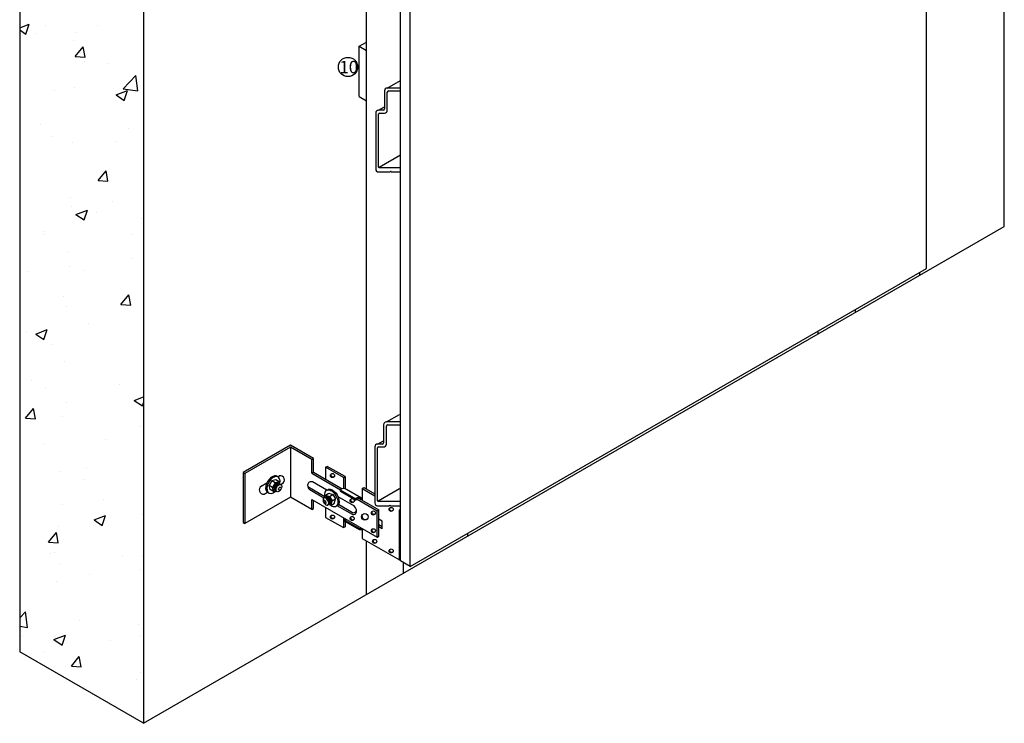
# Model space of a CAD drawing. Units: millimetres. Extents: x 1102 to 45094, y -12252 to 9978.
# Drawn here: x 1598 to 2792, y 5276 to 6130 of the extents above; entities that cross this region are included whole.
import ezdxf

# ---------------------------------------------------------------- set-up
doc = ezdxf.new("R2010")
doc.units = ezdxf.units.MM
doc.layers.add('PROFIL', color=10, linetype='Continuous')
doc.styles.get("Standard").update_dxf_attribs({"font": 'arial.ttf'})

msp = doc.modelspace()

# ---------------------------------------------------------------- hatches: boundary and pattern name
h = msp.add_hatch()
h.set_pattern_fill('AR-CONC', color=256, scale=20, style=0)
h.set_pattern_definition([(50, (-759.54, 3929.11), (143.452, -12.5504), [15, -165]), (355, (-759.54, 3929.11), (-27.75, 150.4384), [12, -132]), (100.4514, (-747.59, 3928.07), (115.702, 137.888), [12.748, -140.2284]), (46.184, (-759.54, 3969.11), (213.448, -33.104), [22.5, -247.5]), (96.6356, (-741.76, 3966.36), (186.933, 194.824), [19.122, -210.343]), (351.184, (-759.54, 3969.11), (186.932, 194.824), [18, -198]), (21, (-739.54, 3959.11), (119.3814, -80.5238), [15, -165]), (326, (-739.54, 3959.11), (48.663, 145.03), [12, -132]), (71.4514, (-729.6, 3952.4), (168.0445, 64.506), [12.748, -140.2284]), (37.5, (-759.543, 3929.114), (2.432, 66.5788), [0, -130.4, 0, -134, 0, -132.5]), (7.5, (-759.54, 3929.114), (52.6139, 78.8823), [0, -76.4, 0, -127.4, 0, -50.5]), (327.5, (-804.143, 3929.114), (106.7645, -4.511), [0, -50, 0, -156, 0, -207]), (317.5, (-824.14, 3929.11), (116.6372, 20.021), [0, -65, 0, -103.6, 0, -147])])
h.paths.add_polyline_path([(1598.254, 5362.817), (1748.254, 5276.214), (1748.254, 7014.452), (1598.254, 7101.054)])

# ---------------------------------------------------------------- linework, layer by layer
for p, q in [((2792.328, 5879.011), (2792.328, 7617.248)), ((1598.254, 7101.054), (1598.254, 5362.817)), ((1748.254, 7014.452), (1748.254, 5276.214)), ((2018.804, 5560.468), (2018.804, 6177.153)), ((2009.77, 6097.513), (2018.804, 6102.729)), ((2009.77, 6036.775), (2009.77, 6097.513)), ((2009.77, 6097.513), (2018.804, 6092.297)), ((2044.065, 6046.869), (2059.886, 6056.003)), ((2009.77, 6036.775), (2018.804, 6031.559)), ((2033.471, 6019.918), (2040.675, 6024.077)), ((2034.318, 5951.101), (2059.886, 5965.863)), ((1748.254, 5276.214), (2792.328, 5879.011)), ((2689.69, 5819.753), (2689.69, 5823.24)), ((2611.748, 5774.753), (2611.748, 5778.24)), ((2566.748, 5748.772), (2566.748, 5752.259)), ((2042.907, 5641.893), (2058.729, 5651.028)), ((1926.752, 5613.614), (1869.327, 5580.459)), ((1954.733, 5597.459), (1926.752, 5613.614)), ((2032.313, 5614.943), (2039.517, 5619.102)), ((1926.752, 5611.305), (1871.327, 5579.305)), ((1952.733, 5596.305), (1926.752, 5611.305)), ((1926.752, 5611.305), (1926.752, 5550.567)), ((1952.733, 5596.305), (1954.733, 5597.459)), ((1952.733, 5579.626), (1952.733, 5596.305)), ((1954.733, 5580.781), (1954.733, 5597.459)), ((1869.327, 5580.459), (1869.327, 5519.721)), ((1869.327, 5580.459), (1871.327, 5579.305)), ((1871.327, 5579.305), (1871.327, 5518.567)), ((1911.217, 5575.431), (1912.871, 5576.385)), ((1952.733, 5579.626), (1954.733, 5580.781)), ((1952.733, 5579.626), (1987.33, 5559.652)), ((1954.733, 5580.781), (1989.404, 5560.764)), ((1969.173, 5586.813), (1971.173, 5587.968)), ((1990.824, 5574.313), (1969.173, 5586.813)), ((1969.173, 5586.813), (1969.173, 5572.444)), ((1992.824, 5575.468), (1971.173, 5587.968)), ((1891.24, 5563.897), (1897.934, 5567.761)), ((1904.017, 5570.314), (1900.767, 5564.684)), ((1904.98, 5562.252), (1900.767, 5564.684)), ((1901.985, 5559.773), (1900.767, 5564.684)), ((1908.879, 5571.714), (1904.017, 5570.314)), ((1908.23, 5567.881), (1904.017, 5570.314)), ((1908.23, 5567.881), (1904.98, 5562.252)), ((1913.092, 5569.282), (1908.23, 5567.881)), ((1913.092, 5569.282), (1908.879, 5571.714)), ((1913.763, 5566.579), (1913.092, 5569.282)), ((1914.818, 5565.963), (1916.327, 5566.834)), ((1970.737, 5559.005), (1953.353, 5569.042)), ((1990.824, 5574.313), (1992.824, 5575.468)), ((1990.824, 5574.313), (1990.824, 5561.025)), ((1992.824, 5575.468), (1992.824, 5560.823)), ((1894.603, 5554.291), (1898.63, 5556.617)), ((1906.198, 5557.341), (1901.985, 5559.773)), ((1906.198, 5557.341), (1904.98, 5562.252)), ((1906.198, 5557.341), (1908.88, 5558.113)), ((1907.196, 5559.069), (1908.86, 5558.108)), ((1968.446, 5551.091), (1947.712, 5563.061)), ((1967.143, 5549.533), (1949.992, 5559.436)), ((1968.4, 5550.247), (1969.07, 5552.95)), ((1969.07, 5552.95), (1973.283, 5555.383)), ((1969.07, 5552.95), (1973.932, 5551.549)), ((1973.283, 5555.383), (1978.146, 5553.982)), ((1973.932, 5551.549), (1978.146, 5553.982)), ((1978.146, 5553.982), (1981.396, 5548.353)), ((1986.973, 5559.336), (2005.926, 5548.394)), ((1986.973, 5559.336), (1986.973, 5558.036)), ((1986.973, 5558.036), (2005.926, 5547.093)), ((2012.722, 5549.539), (1994.776, 5559.9)), ((2013.729, 5561.089), (2015.729, 5562.243)), ((2013.729, 5561.089), (2028.923, 5552.316)), ((2013.729, 5561.089), (2013.729, 5546.72)), ((2015.729, 5562.243), (2028.923, 5554.626)), ((2033.161, 5546.126), (2058.729, 5560.887)), ((1926.752, 5550.567), (1871.327, 5518.567)), ((1952.733, 5535.567), (1926.752, 5550.567)), ((1952.733, 5547.626), (2031.733, 5502.016)), ((1952.733, 5535.567), (1952.733, 5547.626)), ((1954.733, 5536.721), (1954.733, 5546.472)), ((1975.964, 5541.009), (1973.282, 5541.782)), ((1974.967, 5542.737), (1973.302, 5541.776)), ((1973.932, 5551.549), (1977.182, 5545.92)), ((1975.964, 5541.009), (1977.182, 5545.92)), ((1975.964, 5541.009), (1980.178, 5543.442)), ((1977.182, 5545.92), (1981.396, 5548.353)), ((1980.178, 5543.442), (1981.396, 5548.353)), ((2001.402, 5541.301), (1984.354, 5551.144)), ((2001.986, 5531.726), (1984.795, 5541.651)), ((2005.926, 5548.394), (2005.926, 5547.093)), ((2007.336, 5548.102), (2031.733, 5534.016)), ((2010.137, 5548.794), (2033.733, 5535.17)), ((1952.733, 5535.567), (1954.733, 5536.721)), ((1969.173, 5538.135), (1969.173, 5526.075)), ((2001.953, 5529.436), (1983.355, 5540.173)), ((2031.733, 5534.016), (2033.733, 5535.17)), ((2031.733, 5502.016), (2031.733, 5534.016)), ((2033.733, 5503.17), (2033.733, 5535.17)), ((2058.729, 5535.108), (2059.886, 5535.776)), ((2058.729, 5474.37), (2058.729, 5535.108)), ((1869.327, 5519.721), (1871.327, 5518.567)), ((1969.173, 5526.075), (1990.824, 5513.575)), ((1990.824, 5525.635), (1990.824, 5513.575)), ((1990.942, 5523.469), (1990.942, 5522.169)), ((1990.942, 5523.469), (2009.895, 5512.527)), ((1990.942, 5522.169), (2009.895, 5511.226)), ((1992.824, 5524.48), (1992.824, 5523.484)), ((1992.824, 5521.082), (1992.824, 5514.73)), ((2037.729, 5521.482), (2033.729, 5523.792)), ((2037.729, 5514.554), (2033.733, 5516.861)), ((2037.729, 5512.245), (2037.729, 5521.482)), ((1990.824, 5513.575), (1992.824, 5514.73)), ((2009.895, 5512.527), (2009.895, 5511.226)), ((2013.729, 5511.548), (2013.729, 5500.351)), ((2037.729, 5512.245), (2033.729, 5514.554)), ((2141.747, 5503.397), (2141.747, 5506.885)), ((2013.729, 5500.351), (2058.729, 5474.37)), ((2018.804, 5432.417), (2018.804, 5497.421)), ((2031.733, 5502.016), (2033.733, 5503.17)), ((2058.729, 5474.37), (2059.886, 5475.038)), ((2063.804, 5458.397), (2063.804, 5471.217)), ((1748.254, 5276.214), (1598.254, 5362.817))]:
    msp.add_line(p, q)
at = {"color": 5, "linetype": 'ByBlock'}
for p, q in [((2697.886, 5827.972), (2697.886, 6637.468)), ((2059.886, 5473.479), (2059.886, 6282.974)), ((2071.886, 5466.551), (2071.886, 6276.046)), ((2071.886, 5466.551), (2697.886, 5827.972)), ((2071.886, 5466.551), (2059.886, 5473.479))]:
    msp.add_line(p, q, dxfattribs=at)
at = {"color": 1}
msp.add_circle((1996.35, 6072.476), 11.667, dxfattribs=at)
for centre, radius in [((1977.558, 5576.776), 2.5), ((2001.422, 5546.319), 2.5), ((1977.558, 5526.43), 2.5), ((2016.733, 5526.676), 4), ((2027.233, 5531.418), 2.5), ((2048.729, 5535.685), 2.5), ((2001.422, 5524.712), 2.5), ((2027.233, 5509.81), 2.5), ((2028.729, 5496.887), 2.5), ((2048.729, 5485.34), 2.5)]:
    msp.add_circle(centre, radius)
for centre, radius, start, end in [((1914.247, 5571.482), 5.093, 294.101301, 105.683653), ((1978.032, 5577.722), 2.5, 165.641365, 321.213595), ((1951.831, 5564.876), 4.435, 69.936207, 175.696249), ((1955.152, 5565.209), 7.744, 180, 228.210024), ((1893.878, 5559.429), 5.188, 119.447824, 278.031875), ((1991.215, 5554.896), 6.141, 54.569093, 133.695516), ((2002.054, 5547.204), 2.5, 157.012189, 311.894769), ((1998.656, 5533.616), 8.161, 351.78547, 70.334893), ((2010.169, 5543.953), 6.141, 54.569093, 133.695516), ((2010.169, 5542.653), 6.141, 54.569093, 133.695516), ((2002.626, 5535.961), 4.283, 260.961338, 343.501838), ((2002.626, 5533.666), 4.283, 260.961338, 343.501838), ((2017.321, 5527.508), 4, 152.09005, 317.45732), ((2027.865, 5532.302), 2.5, 157.012189, 311.894769), ((2049.234, 5536.57), 2.5, 162.005373, 318.488838), ((1978.032, 5527.376), 2.5, 165.641365, 321.213595), ((1991.778, 5536.504), 13.062, 266.329294, 280.781812), ((2002.054, 5525.596), 2.5, 157.012189, 311.894769), ((2010.731, 5525.562), 13.062, 266.329294, 280.781812), ((2010.731, 5524.261), 13.062, 266.329294, 287.858107), ((2027.865, 5510.694), 2.5, 157.012189, 311.894769), ((2029.234, 5497.771), 2.5, 162.005373, 318.488838), ((2049.234, 5486.224), 2.5, 162.005373, 318.488838)]:
    msp.add_arc(centre, radius, start, end)
for centre, major_axis, start_param, end_param in [((1904.502, 5566.28), (-5.657, -9.798), 3.0086186, 6.41615936), ((1906.002, 5565.414), (-5.657, -9.798), 2.05398618, 7.37079178), ((1909.645, 5563.311), (-2.449, -4.243), 3.00105479, 6.28318531), ((1910.331, 5562.915), (-2.449, -4.243), 2.97612447, 6.28318531), ((1911.145, 5562.447), (-2.449, -4.243), 3.00105479, 6.42372317), ((1911.831, 5562.051), (-2.449, -4.243), 2.98774718, 6.43438356)]:
    msp.add_ellipse(centre, major_axis=major_axis, ratio=0.57735027, start_param=start_param, end_param=end_param)
for centre, major_axis in [((1912.575, 5561.62), (-2.449, -4.243)), ((1913.697, 5560.972), (-1.086, -1.881))]:
    msp.add_ellipse(centre, major_axis=major_axis, ratio=0.57735027)
at = {"extrusion": (0, 0, -1)}
for centre, major_axis, start_param, end_param in [((1976.16, 5549.083), (5.657, -9.798), 2.05398618, 7.37079178), ((1977.66, 5549.949), (5.657, -9.798), 3.0086186, 6.41615936), ((1970.331, 5545.72), (2.449, -4.243), 2.98774718, 6.43438356), ((1971.017, 5546.116), (2.449, -4.243), 3.00105479, 6.42372317), ((1971.831, 5546.583), (2.449, -4.243), 2.97612447, 6.28318531), ((1972.517, 5546.98), (2.449, -4.243), 3.00105479, 6.28318531)]:
    msp.add_ellipse(centre, major_axis=major_axis, ratio=0.57735027, start_param=start_param, end_param=end_param, dxfattribs=at)
for centre, major_axis in [((1969.588, 5545.288), (2.449, -4.243)), ((1968.466, 5544.64), (1.086, -1.881))]:
    msp.add_ellipse(centre, major_axis=major_axis, ratio=0.57735027, dxfattribs=at)
at = {"layer": 'PROFIL', "color": 7}
for p, q in [((2040.675, 6043.479), (2040.675, 6021.613)), ((2059.886, 6046.869), (2044.065, 6046.869)), ((2045.76, 6043.479), (2059.886, 6043.479)), ((2044.065, 6019.918), (2044.065, 6041.784)), ((2038.98, 6019.918), (2033.471, 6019.918)), ((2030.081, 6016.528), (2030.081, 5948.559)), ((2033.471, 5951.101), (2033.471, 6015.257)), ((2034.742, 6016.528), (2040.675, 6016.528)), ((2059.886, 5950.254), (2034.318, 5950.254)), ((2033.471, 5945.169), (2047.372, 5945.169)), ((2047.732, 5945.318), (2047.943, 5945.528)), ((2048.662, 5945.528), (2048.872, 5945.318)), ((2049.232, 5945.169), (2059.886, 5945.169)), ((2039.517, 5638.503), (2039.517, 5616.638)), ((2058.729, 5641.893), (2042.907, 5641.893)), ((2042.907, 5614.943), (2042.907, 5636.808)), ((2044.602, 5638.503), (2058.729, 5638.503)), ((2037.822, 5614.943), (2032.313, 5614.943)), ((2028.923, 5611.553), (2028.923, 5543.583)), ((2032.313, 5546.126), (2032.313, 5610.281)), ((2033.585, 5611.553), (2039.517, 5611.553)), ((2058.729, 5545.278), (2033.161, 5545.278)), ((2046.575, 5540.342), (2046.785, 5540.553)), ((2047.504, 5540.553), (2047.715, 5540.342)), ((2032.313, 5540.193), (2046.215, 5540.193)), ((2048.074, 5540.193), (2058.729, 5540.193))]:
    msp.add_line(p, q, dxfattribs=at)
for centre, radius, start, end in [((2044.065, 6043.479), 3.39, 90, 180), ((2045.76, 6041.784), 1.695, 90, 180), ((2033.471, 6016.528), 3.39, 90, 180), ((2038.98, 6021.613), 1.695, 270, 0), ((2040.675, 6019.918), 3.39, 270, 0), ((2034.742, 6015.257), 1.271, 90, 180), ((2033.471, 5948.559), 3.39, 180, 270), ((2034.318, 5951.101), 0.848, 180, 270), ((2047.372, 5945.677), 0.508, 270, 315), ((2048.302, 5945.169), 0.508, 45, 135), ((2049.232, 5945.677), 0.509, 225, 270), ((2042.907, 5638.503), 3.39, 90, 180), ((2044.602, 5636.808), 1.695, 90, 180), ((2032.313, 5611.553), 3.39, 90, 180), ((2037.822, 5616.638), 1.695, 270, 0), ((2039.517, 5614.943), 3.39, 270, 0), ((2033.585, 5610.281), 1.271, 90, 180), ((2032.313, 5543.583), 3.39, 180, 270), ((2033.161, 5546.126), 0.848, 180, 270), ((2047.145, 5540.193), 0.508, 45, 135), ((2046.215, 5540.702), 0.508, 270, 315), ((2048.074, 5540.702), 0.509, 225, 270)]:
    msp.add_arc(centre, radius, start, end, dxfattribs=at)

# ---------------------------------------------------------------- texts
at = {"color": 1, "insert": (1985.969, 6079.853), "char_height": 15, "width": 25.114, "attachment_point": 1}
msp.add_mtext('10', dxfattribs=at)

doc.saveas('drawing.dxf')
